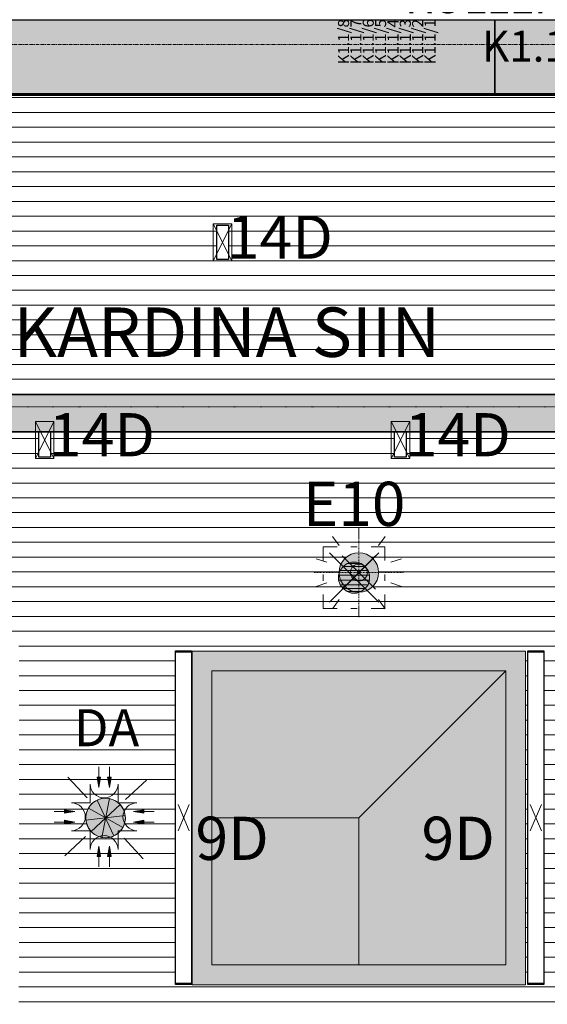
# Model space of a CAD drawing. Units: millimetres. Extents: x 531 to 63035, y 850 to 50442.
# Drawn here: x 6452 to 8588, y 30014 to 34000 of the extents above; entities that cross this region are included whole.
import ezdxf

# ---------------------------------------------------------------- set-up
doc = ezdxf.new("R2010")
doc.units = ezdxf.units.MM
for name, pattern in [('Dash', [6, 3, -3]), ('Dash Dot 1_5_1_25', [4, 1.5, -1.25, 0, -1.25]), ('Grid Line', [22.225, 12.7, -3.175, 3.175, -3.175])]:
    doc.linetypes.add(name, pattern=pattern)
for name, color, linetype, lineweight in [('0-1', 7, 'Continuous', 5), ('A-CLNG', 7, 'Continuous', 9), ('A-COLS', 7, 'Continuous', 9), ('A-COLS-1', 7, 'Continuous', 30), ('A-DETL-2', 7, 'Dash Dot 1_5_1_25', 9), ('A-DETL-GENF', 7, 'Continuous', 9), ('A-DETL-GENF-HDLN', 7, 'Dash', 9), ('A-WALL', 7, 'Continuous', 9), ('A-WALL-2', 7, 'Continuous', 30), ('A-WALL-3', 7, 'Continuous', 35), ('EA_JUHTIMINE-1', 7, 'Continuous', 9), ('Elektriküte-1', 7, 'Continuous', 9), ('Evakuatsioonivalgustus-1', 7, 'Continuous', 9), ('G-ANNO-TEXT', 7, 'Continuous', 9), ('Q-CASE', 7, 'Continuous', 9), ('Q-CASE-3', 7, 'Continuous', 35), ('S-GRID-1', 7, 'Grid Line', 9), ('Sisevalgustus-2', 7, 'Continuous', 9)]:
    doc.layers.add(name, color=color, linetype=linetype, lineweight=lineweight)
for name, color, linetype, lineweight, true_color in [('A-CLNG-PATT-1', 7, 'Continuous', 18, 0x787878), ('A-DETL-GENF-1', 7, 'Continuous', 9, 0xff8080), ('A-WALL-1', 9, 'Continuous', 9, 0x808080), ('Evakuatsioonivalgustus', 3, 'Continuous', 9, 0x00ff00), ('HVM_PP_EL-5-101_1kplaan_dwg-1', 7, 'Continuous', 9, 0x007f5f), ('Q-CASE-4', 7, 'Continuous', 9, 0xe4d7c5), ('Q-CASE-9', 2, 'Continuous', 9, 0xffff00), ('Sisevalgustus-3', 2, 'Continuous', 9, 0xffff00)]:
    doc.layers.add(name, color=color, linetype=linetype, lineweight=lineweight, true_color=true_color)
doc.styles.add('Arial_13', font='arial.ttf', dxfattribs={"width": 0.4, "height": 125})
doc.styles.add('Arial_14', font='arial.ttf', dxfattribs={"height": 175})
doc.styles.add('Arial_15', font='arial.ttf', dxfattribs={"width": 0.85, "height": 175})
doc.styles.add('Arial_16', font='arial.ttf', dxfattribs={"height": 179})
doc.styles.add('Arial_18', font='arial.ttf', dxfattribs={"height": 45})
doc.styles.add('Arial_23', font='arial.ttf', dxfattribs={"height": 150})
doc.styles.add('ISOCPEUR', font='isocpeur.ttf', dxfattribs={"height": 200})

# ---------------------------------------------------------------- blocks, each defined once
blk = doc.blocks.new('Direct Shape - SISESEIN-1205542-1_ KORRUS LAEPLAAN')
at = {"layer": 'A-WALL-1'}
h = blk.add_hatch(color=256, dxfattribs=at)
h.paths.add_polyline_path([(10900, 300), (10799.6, 300), (10799.6, 0), (10900, 0), (10900, 122.9)])
h.paths.add_polyline_path([(9899.6, 300), (6164.6, 300), (6164.6, 0), (9899.6, 0), (9899.6, 299.4)])
h.paths.add_polyline_path([(5164.6, 300), (1839.6, 300), (1839.6, 0), (5164.6, 0)])
h.paths.add_polyline_path([(839.6, 300), (0, 300), (0, 0), (839.6, 0), (839.6, 198)])
at = {"layer": 'A-WALL-2'}
blk.add_line((6164.6, 300), (9248.6, 300), dxfattribs=at)
blk = doc.blocks.new('Direct Shape - POST-1207306-1_ KORRUS LAEPLAAN')
at = {"layer": 'A-COLS-1'}
for p, q in [((-150, -150), (-150, 150)), ((-150, 150), (150, 150)), ((150, 150), (150, -150)), ((150, -150), (-150, -150))]:
    blk.add_line(p, q, dxfattribs=at)
blk = doc.blocks.new('HVM_PP_AR1910_ifc_RVT-1-1_ KORRUS LAEPLAAN')
at = {"layer": 'A-COLS', "rotation": 270.0000000000038}
blk.add_blockref('Direct Shape - POST-1207306-1_ KORRUS LAEPLAAN', (8525, 33850), dxfattribs=at)
at = {"layer": 'A-WALL', "rotation": 180}
blk.add_blockref('Direct Shape - SISESEIN-1205542-1_ KORRUS LAEPLAAN', (15350, 34000), dxfattribs=at)
blk = doc.blocks.new('Direct Shape - HVM_PP_EL2210-1200329-1_ KORRUS LAEPLAAN')
at = {"layer": ''}
for p, q in [((-32, 675), (32, 675)), ((-32, -675), (-32, 675)), ((32, 675), (32, -675)), ((32, -675), (-32, -675))]:
    blk.add_line(p, q, dxfattribs=at)
blk = doc.blocks.new('Direct Shape - ILO süv lakke-1200417-1_ KORRUS LAEPLAAN')
blk.add_blockref('Direct Shape - HVM_PP_EL2210-1200329-1_ KORRUS LAEPLAAN', (0, 0))
blk = doc.blocks.new('Direct Shape - HVM_PP_EL2210-V301-1_ KORRUS LAEPLAAN')
at = {"layer": ''}
for p, q in [((-23.5, -69.5), (-23.5, 33.9)), ((23.5, 33.9), (23.5, -69.5)), ((23.5, -69.5), (-23.5, -69.5))]:
    blk.add_line(p, q, dxfattribs=at)
blk = doc.blocks.new('Direct Shape - Valgusti laes-1200545-1_ KORRUS LAEPLAAN')
blk.add_blockref('Direct Shape - HVM_PP_EL2210-V301-1_ KORRUS LAEPLAAN', (0, 0))
blk = doc.blocks.new('Direct Shape - ILO süv lakke-1200880-1_ KORRUS LAEPLAAN')
blk.add_blockref('Direct Shape - HVM_PP_EL2210-1200329-1_ KORRUS LAEPLAAN', (0, 0))
blk = doc.blocks.new('Direct Shape - HVM_PP_EL2210-1204467-1_ KORRUS LAEPLAAN')
at = {"layer": ''}
for p, q in [((-23.5, 69.5), (23.5, 69.5)), ((-23.5, -69.5), (-23.5, 69.5)), ((23.5, 69.5), (23.5, -69.5)), ((23.5, -69.5), (-23.5, -69.5))]:
    blk.add_line(p, q, dxfattribs=at)
blk = doc.blocks.new('Direct Shape - Valgusti laes-1201554-1_ KORRUS LAEPLAAN')
blk.add_blockref('Direct Shape - HVM_PP_EL2210-1204467-1_ KORRUS LAEPLAAN', (0, 0))
blk = doc.blocks.new('Direct Shape - Valgusti laes-1201556-1_ KORRUS LAEPLAAN')
blk.add_blockref('Direct Shape - HVM_PP_EL2210-V301-1_ KORRUS LAEPLAAN', (0, 0))
blk = doc.blocks.new('HVM_PP_EL2210_ifc-1-1_ KORRUS LAEPLAAN')
at = {"layer": ''}
for name, p in [('Direct Shape - Valgusti laes-1201554-1_ KORRUS LAEPLAAN', (7273.3, 33098.3)), ('Direct Shape - Valgusti laes-1200545-1_ KORRUS LAEPLAAN', (6553.3, 32298.3)), ('Direct Shape - Valgusti laes-1201556-1_ KORRUS LAEPLAAN', (7993.3, 32298.3)), ('Direct Shape - ILO süv lakke-1200417-1_ KORRUS LAEPLAAN', (7115.5, 30769.4)), ('Direct Shape - ILO süv lakke-1200880-1_ KORRUS LAEPLAAN', (8541.3, 30769.4))]:
    blk.add_blockref(name, p, dxfattribs=at)
blk = doc.blocks.new('Direct Shape - HVM_PP_EK2110-1200362-1_ KORRUS LAEPLAAN')
at = {"layer": 'A-WALL'}
for p, q in [((110.4, 300), (1000.4, 300)), ((110.4, 0), (835.1, 0)), ((835.1, 0), (926.3, 0)), ((927, 0), (935.4, 0)), ((935.4, 0), (973.8, 0)), ((973.8, 0), (999.4, 0))]:
    blk.add_line(p, q, dxfattribs=at)
at = {"layer": 'A-WALL-2'}
for p, q in [((0, 0), (0, 300)), ((0, 300), (110.4, 300)), ((110.4, 300), (110.4, 0)), ((1010.4, 133.7), (1010.4, 300)), ((1010.4, 300), (3925, 300)), ((3925, 300), (3925, 0)), ((1010.4, 118), (1010.4, 133.7)), ((1010.4, 21.7), (1010.4, 118)), ((110.4, 0), (0, 0)), ((1010.4, 0), (1010.4, 21.7)), ((1111.3, 0), (1010.4, 0)), ((1173.3, 0), (1111.3, 0)), ((1306.8, 0), (1173.3, 0)), ((1328.7, 0), (1306.8, 0)), ((1395.3, 0), (1328.7, 0)), ((1469.2, 0), (1395.3, 0)), ((1536.1, 0), (1469.2, 0)), ((1557.7, 0), (1536.1, 0)), ((1651.4, 0), (1557.7, 0)), ((3925, 0), (1651.4, 0))]:
    blk.add_line(p, q, dxfattribs=at)
blk = doc.blocks.new('Family - HVM_PP_EK2110-1200791-1_ KORRUS LAEPLAAN')
at = {"layer": 'A-COLS-1'}
for p, q in [((150, 150), (-150, 150)), ((-150, 150), (-150, -150)), ((150, -150), (150, 150)), ((-150, -150), (150, -150))]:
    blk.add_line(p, q, dxfattribs=at)
blk = doc.blocks.new('HVM_PP_EK2110_ifc_RVT-1-1_ KORRUS LAEPLAAN')
at = {"layer": 'A-COLS', "extrusion": (0, 0, -1)}
blk.add_blockref('Family - HVM_PP_EK2110-1200791-1_ KORRUS LAEPLAAN', (-8525, 33850), dxfattribs=at)
at = {"layer": 'A-WALL'}
blk.add_blockref('Direct Shape - HVM_PP_EK2110-1200362-1_ KORRUS LAEPLAAN', (4450, 33700), dxfattribs=at)
blk = doc.blocks.new('Laekasett3 - Laekasett3-9335351-1_ KORRUS LAEPLAAN')
at = {"layer": 'Q-CASE-4'}
h = blk.add_hatch(color=256, dxfattribs=at)
h.paths.add_polyline_path([(-675, 675), (-675, -675), (675, -675), (675, 675), (-167.5, 675)])
h.paths.add_polyline_path([(-595, -308.5), (-595, 595), (595, 595), (595, -595), (-595, -595)])
for points in [[(-595, 595), (0, 0), (595, 0), (595, 595), (-167.5, 595)], [(-595, -308.5), (-595, -595), (0, -595), (0, 0), (-595, 595), (-595, 162.5)], [(0, -595), (595, -595), (595, 0), (0, 0), (0, -308.5)]]:
    blk.add_hatch(color=256, dxfattribs=at).paths.add_polyline_path(points)
at = {"layer": 'Q-CASE'}
for p, q in [((-675, -675), (-675, 675)), ((-675, 675), (675, 675)), ((675, 675), (675, -675)), ((595, 595), (-595, 595)), ((-595, 595), (-595, -595)), ((0, 0), (-595, 595)), ((595, -595), (595, 595)), ((0, 0), (595, 0)), ((0, -595), (0, 0)), ((-595, -595), (595, -595)), ((675, -675), (-675, -675))]:
    blk.add_line(p, q, dxfattribs=at)
blk = doc.blocks.new('Kardinn - Kardin L10260-56962970-1_ KORRUS LAEPLAAN')
at = {"layer": 'Q-CASE-9'}
h = blk.add_hatch(color=256, dxfattribs=at)
h.paths.add_polyline_path([(275.1, -150), (2384.7, -150), (2384.7, 0), (-2230.3, 0), (-2230.3, -150), (-195.9, -150)])
h.paths.add_polyline_path([(-2290.3, -150), (-2290.3, 0), (-2295.3, 0), (-2295.3, -150)])
at = {"layer": 'Q-CASE-3'}
for p, q in [((-2295.3, 0), (-2290.3, 0)), ((-2295.3, -150), (-2295.3, 0)), ((-2230.3, 0), (2384.7, 0)), ((2384.7, 0), (2384.7, -150)), ((-2290.3, -150), (-2295.3, -150)), ((2384.7, -150), (-2230.3, -150))]:
    blk.add_line(p, q, dxfattribs=at)
blk = doc.blocks.new('Kohaloleku andur - Kohaloleku andur-8908289-1_ KORRUS LAEPLAAN')
at = {"layer": 'A-DETL-GENF-1'}
blk.add_hatch(color=256, dxfattribs=at).paths.add_polyline_path([(80, 0), (77.3, 20.7), (69.3, 40), (56.6, 56.6), (40, 69.3), (20.7, 77.3), (0, 80), (-20.7, 77.3), (-40, 69.3), (-56.6, 56.6), (-69.3, 40), (-77.3, 20.7), (-80, 0), (-77.3, -20.7), (-69.3, -40), (-56.6, -56.6), (-40, -69.3), (-20.7, -77.3), (0, -80), (20.7, -77.3), (40, -69.3), (56.6, -56.6), (69.3, -40), (77.3, -20.7)])
at = {"layer": 'A-DETL-GENF'}
for p, q in [((-75, 81.1), (-152.6, 165.1)), ((165.1, 152.6), (81.1, 75)), ((-58.7, -54.3), (58.7, 54.3)), ((58.7, 54.3), (-58.7, -54.3)), ((-33.5, 72.7), (33.5, -72.7)), ((33.5, -72.7), (-33.5, 72.7)), ((15.6, 78.5), (-15.6, -78.5)), ((-15.6, -78.5), (15.6, 78.5)), ((-79.4, -9.4), (79.4, 9.4)), ((79.4, 9.4), (-79.4, -9.4)), ((-69.8, 39.1), (69.8, -39.1)), ((69.8, -39.1), (-69.8, 39.1)), ((-81.1, -75), (-165.1, -152.6)), ((75, -81.1), (152.6, -165.1)), ((152.6, -165.1), (75, -81.1))]:
    blk.add_line(p, q, dxfattribs=at)
for start, end in [(360, 180), (6.3469, 186.3469), (186.3469, 6.3469), (180, 360)]:
    blk.add_arc((0, 0), 80, start, end, dxfattribs=at)
blk = doc.blocks.new('Hädavalgusti - Hädavalgusti-56893023-1_ KORRUS LAEPLAAN')
at = {"layer": 'A-DETL-GENF-1'}
blk.add_hatch(color=256, dxfattribs=at).paths.add_polyline_path([(0, -80), (20.7, -77.3), (40, -69.3), (56.6, -56.6), (69.3, -40), (77.3, -20.7), (80, 0), (77.3, 20.7), (69.3, 40), (56.6, 56.6), (40, 69.3), (20.7, 77.3), (0, 80), (-20.7, 77.3), (-40, 69.3), (-56.6, 56.6), (-69.3, 40), (-77.3, 20.7), (-80, 0), (-77.3, -20.7), (-69.3, -40), (-56.6, -56.6), (-40, -69.3), (-20.7, -77.3)])
at = {"layer": 'A-DETL-GENF'}
for p, q in [((0, 181), (0, 135.8)), ((-106.4, 146.4), (-79.8, 109.8)), ((106.4, 146.4), (79.8, 109.8)), ((-172.2, 55.9), (-129.1, 42)), ((-67.9, 67.9), (67.9, -67.9)), ((-67.9, -67.9), (67.9, 67.9)), ((172.2, 55.9), (129.1, 42)), ((-172.2, -55.9), (-129.1, -42)), ((172.2, -55.9), (129.1, -42)), ((-106.4, -146.4), (-79.8, -109.8)), ((106.4, -146.4), (79.8, -109.8)), ((0, -181), (0, -135.8))]:
    blk.add_line(p, q, dxfattribs=at)
for radius in [80, 34.4]:
    blk.add_circle((0, 0), radius, dxfattribs=at)
for start, end in [(0, 180), (180, 360)]:
    blk.add_arc((0, 0), 80, start, end, dxfattribs=at)
at = {"layer": 'A-DETL-GENF-HDLN'}
for p, q in [((0, -181), (0, 181)), ((-181, 0), (181, 0))]:
    blk.add_line(p, q, dxfattribs=at)
blk = doc.blocks.new('HVM_PP_EL-5-101_1kplaan_dwg_KANDILINE_VALGUSTI-58341559-1_ KORRUS LAEPLAAN')
at = {"layer": 'Sisevalgustus-3'}
for p, q in [((7235.8, 33023.3), (7310.8, 33173.3)), ((7235.8, 33173.3), (7310.8, 33023.3))]:
    blk.add_line(p, q, dxfattribs=at)
at = {"layer": 'Sisevalgustus-3', "flags": 128}
blk.add_lwpolyline([(7310.8, 33023.3), (7310.8, 33173.3), (7235.8, 33173.3), (7235.8, 33023.3)], close=True, dxfattribs=at)
blk = doc.blocks.new('HVM_PP_EL-5-101_1kplaan_dwg_KANDILINE_VALGUSTI-58341560-1_ KORRUS LAEPLAAN')
at = {"layer": 'Sisevalgustus-3'}
for p, q in [((7955.8, 32223.3), (8030.8, 32373.3)), ((7955.8, 32373.3), (8030.8, 32223.3))]:
    blk.add_line(p, q, dxfattribs=at)
at = {"layer": 'Sisevalgustus-3', "flags": 128}
blk.add_lwpolyline([(8030.8, 32223.3), (8030.8, 32373.3), (7955.8, 32373.3), (7955.8, 32223.3)], close=True, dxfattribs=at)
blk = doc.blocks.new('HVM_PP_EL-5-101_1kplaan_dwg_KANDILINE_VALGUSTI-58341561-1_ KORRUS LAEPLAAN')
at = {"layer": 'Sisevalgustus-3'}
for p, q in [((6515.8, 32223.3), (6590.8, 32373.3)), ((6515.8, 32373.3), (6590.8, 32223.3))]:
    blk.add_line(p, q, dxfattribs=at)
at = {"layer": 'Sisevalgustus-3', "flags": 128}
blk.add_lwpolyline([(6590.8, 32223.3), (6590.8, 32373.3), (6515.8, 32373.3), (6515.8, 32223.3)], close=True, dxfattribs=at)
blk = doc.blocks.new('HVM_PP_EL-5-101_1kplaan_dwg_1200_SYV-58341601-1_ KORRUS LAEPLAAN')
at = {"layer": 'Sisevalgustus-3'}
for p, q in [((7081.3, 31299.4), (7081.3, 31193.4)), ((7149.7, 31193.4), (7149.7, 31299.4)), ((7081.3, 31140.4), (7081.3, 31034.4)), ((7149.7, 31034.4), (7149.7, 31140.4)), ((7081.3, 30981.4), (7081.3, 30875.4)), ((7149.7, 30875.4), (7149.7, 30981.4)), ((7081.3, 30822.4), (7081.3, 30716.4)), ((7093, 30822.4), (7138, 30716.4)), ((7093, 30716.4), (7138, 30822.4)), ((7149.7, 30716.4), (7149.7, 30822.4)), ((7081.3, 30663.4), (7081.3, 30557.4)), ((7149.7, 30557.4), (7149.7, 30663.4)), ((7081.3, 30504.4), (7081.3, 30398.4)), ((7149.7, 30398.4), (7149.7, 30504.4)), ((7081.3, 30345.4), (7081.3, 30239.4)), ((7149.7, 30239.4), (7149.7, 30345.4))]:
    blk.add_line(p, q, dxfattribs=at)
at = {"layer": 'Sisevalgustus-3', "flags": 128}
for points in [[(7149.7, 31352.4), (7149.7, 31439.3), (7081.3, 31439.3), (7081.3, 31352.4)], [(7081.3, 30186.4), (7081.3, 30099.5), (7149.7, 30099.5), (7149.7, 30186.4)]]:
    blk.add_lwpolyline(points, dxfattribs=at)
blk = doc.blocks.new('HVM_PP_EL-5-101_1kplaan_dwg_1200_SYV-58341602-1_ KORRUS LAEPLAAN')
at = {"layer": 'Sisevalgustus-3'}
for p, q in [((8507.1, 31299.4), (8507.1, 31193.4)), ((8575.5, 31193.4), (8575.5, 31299.4)), ((8507.1, 31140.4), (8507.1, 31034.4)), ((8575.5, 31034.4), (8575.5, 31140.4)), ((8507.1, 30981.4), (8507.1, 30875.4)), ((8575.5, 30875.4), (8575.5, 30981.4)), ((8507.1, 30822.4), (8507.1, 30716.4)), ((8518.8, 30822.4), (8563.8, 30716.4)), ((8518.8, 30716.4), (8563.8, 30822.4)), ((8575.5, 30716.4), (8575.5, 30822.4)), ((8507.1, 30663.4), (8507.1, 30557.4)), ((8575.5, 30557.4), (8575.5, 30663.4)), ((8507.1, 30504.4), (8507.1, 30398.4)), ((8575.5, 30398.4), (8575.5, 30504.4)), ((8507.1, 30345.4), (8507.1, 30239.4)), ((8575.5, 30239.4), (8575.5, 30345.4))]:
    blk.add_line(p, q, dxfattribs=at)
at = {"layer": 'Sisevalgustus-3', "flags": 128}
for points in [[(8575.5, 31352.4), (8575.5, 31439.3), (8507.1, 31439.3), (8507.1, 31352.4)], [(8507.1, 30186.4), (8507.1, 30099.5), (8575.5, 30099.5), (8575.5, 30186.4)]]:
    blk.add_lwpolyline(points, dxfattribs=at)
blk = doc.blocks.new('HVM_PP_EL-5-101_1kplaan_dwg_PIR_LP-58341625-1_ KORRUS LAEPLAAN')
at = {"layer": 'Sisevalgustus-3'}
for points in [[(6773, 30891.5), (6765.9, 30933.6), (6780, 30933.6)], [(6815.1, 30891.5), (6808.1, 30933.6), (6822.2, 30933.6)], [(6633.5, 30787.2), (6675.7, 30794.2), (6633.5, 30801.2)], [(6954.6, 30787.2), (6912.4, 30794.2), (6954.6, 30801.2)], [(6633.5, 30745), (6675.7, 30752), (6633.5, 30759)], [(6954.6, 30745), (6912.4, 30752), (6954.6, 30759)], [(6780, 30612.6), (6773, 30654.8), (6765.9, 30612.6)], [(6822.2, 30612.6), (6815.1, 30654.8), (6808.1, 30612.6)]]:
    blk.add_hatch(color=256, dxfattribs=at).paths.add_polyline_path(points)
for p, q in [((6773, 30975.8), (6773, 30933.6)), ((6815.1, 30975.8), (6815.1, 30933.6)), ((6773, 30891.5), (6765.9, 30933.6)), ((6765.9, 30933.6), (6780, 30933.6)), ((6780, 30933.6), (6773, 30891.5)), ((6815.1, 30891.5), (6808.1, 30933.6)), ((6808.1, 30933.6), (6822.2, 30933.6)), ((6822.2, 30933.6), (6815.1, 30891.5)), ((6591.3, 30794.2), (6633.5, 30794.2)), ((6675.7, 30794.2), (6633.5, 30801.2)), ((6633.5, 30801.2), (6633.5, 30787.2)), ((6633.5, 30787.2), (6675.7, 30794.2)), ((6912.4, 30794.2), (6954.6, 30801.2)), ((6954.6, 30787.2), (6912.4, 30794.2)), ((6954.6, 30801.2), (6954.6, 30787.2)), ((6996.8, 30794.2), (6954.6, 30794.2)), ((6591.3, 30752), (6633.5, 30752)), ((6675.7, 30752), (6633.5, 30759)), ((6633.5, 30759), (6633.5, 30745)), ((6633.5, 30745), (6675.7, 30752)), ((6912.4, 30752), (6954.6, 30759)), ((6954.6, 30745), (6912.4, 30752)), ((6954.6, 30759), (6954.6, 30745)), ((6996.8, 30752), (6954.6, 30752)), ((6773, 30654.8), (6765.9, 30612.6)), ((6780, 30612.6), (6773, 30654.8)), ((6815.1, 30654.8), (6808.1, 30612.6)), ((6822.2, 30612.6), (6815.1, 30654.8)), ((6765.9, 30612.6), (6780, 30612.6)), ((6773, 30570.4), (6773, 30612.6)), ((6808.1, 30612.6), (6822.2, 30612.6)), ((6815.1, 30570.4), (6815.1, 30612.6))]:
    blk.add_line(p, q, dxfattribs=at)
at = {"layer": 'Sisevalgustus-3', "flags": 128}
for points in [[(6737.8, 30905.5), (6737.8, 30829.4), (6661.6, 30829.4)], [(6926.5, 30829.4), (6850.3, 30829.4), (6850.3, 30905.5)], [(6737.8, 30640.7), (6737.8, 30716.9), (6661.6, 30716.9)], [(6926.5, 30716.9), (6850.3, 30716.9), (6850.3, 30640.7)]]:
    blk.add_lwpolyline(points, dxfattribs=at)
at = {"layer": 'Sisevalgustus-3'}
for centre, radius, start, end in [((6794, 30905.5), 56.2, 180, 0), ((6661.6, 30773.1), 56.2, 270, 90), ((6926.5, 30773.1), 56.2, 90, 270), ((6794, 30640.7), 56.3, 0, 180)]:
    blk.add_arc(centre, radius, start, end, dxfattribs=at)
blk = doc.blocks.new('HVM_PP_EL-5-101_1kplaan_dwg_LOVATO_PO-58341874-1_ KORRUS LAEPLAAN')
at = {"layer": 'Evakuatsioonivalgustus'}
for points in [[(7743.2, 31751.4), (7868.2, 31751.4), (7862.1, 31770.3), (7749.3, 31770.3)], [(7862.1, 31770.3), (7749.3, 31770.3), (7761, 31786.3), (7850.5, 31786.3)], [(7850.5, 31786.3), (7761, 31786.3), (7777, 31797.9), (7834.5, 31797.9)], [(7834.5, 31797.9), (7777, 31797.9), (7795.8, 31804), (7815.6, 31804)], [(7868.2, 31731.6), (7743.2, 31731.6), (7743.2, 31751.4), (7868.2, 31751.4)], [(7862.1, 31712.8), (7749.3, 31712.8), (7743.2, 31731.6), (7868.2, 31731.6)], [(7850.5, 31696.8), (7761, 31696.8), (7749.3, 31712.8), (7862.1, 31712.8)], [(7834.5, 31685.2), (7777, 31685.2), (7761, 31696.8), (7850.5, 31696.8)], [(7815.6, 31679), (7795.8, 31679), (7777, 31685.2), (7834.5, 31685.2)]]:
    blk.add_hatch(color=256, dxfattribs=at).paths.add_polyline_path(points)
for p, q in [((7905.7, 31841.5), (7705.7, 31641.5)), ((7705.7, 31841.5), (7905.7, 31641.5)), ((7749.3, 31770.3), (7743.2, 31751.4)), ((7749.3, 31770.3), (7761, 31786.3)), ((7862.1, 31770.3), (7749.3, 31770.3)), ((7862.1, 31770.3), (7749.3, 31770.3)), ((7761, 31786.3), (7777, 31797.9)), ((7761, 31786.3), (7850.5, 31786.3)), ((7850.5, 31786.3), (7761, 31786.3)), ((7777, 31797.9), (7795.8, 31804)), ((7777, 31797.9), (7834.5, 31797.9)), ((7834.5, 31797.9), (7777, 31797.9)), ((7795.8, 31804), (7815.6, 31804)), ((7815.6, 31804), (7834.5, 31797.9)), ((7834.5, 31797.9), (7850.5, 31786.3)), ((7850.5, 31786.3), (7862.1, 31770.3)), ((7868.2, 31751.4), (7862.1, 31770.3)), ((7743.2, 31731.6), (7743.2, 31751.4)), ((7743.2, 31751.4), (7868.2, 31751.4)), ((7743.2, 31751.4), (7868.2, 31751.4)), ((7749.3, 31712.8), (7743.2, 31731.6)), ((7743.2, 31731.6), (7868.2, 31731.6)), ((7868.2, 31731.6), (7743.2, 31731.6)), ((7868.2, 31731.6), (7862.1, 31712.8)), ((7868.2, 31751.4), (7868.2, 31731.6)), ((7761, 31696.8), (7749.3, 31712.8)), ((7749.3, 31712.8), (7862.1, 31712.8)), ((7862.1, 31712.8), (7749.3, 31712.8)), ((7777, 31685.2), (7761, 31696.8)), ((7761, 31696.8), (7850.5, 31696.8)), ((7850.5, 31696.8), (7761, 31696.8)), ((7850.5, 31696.8), (7834.5, 31685.2)), ((7862.1, 31712.8), (7850.5, 31696.8)), ((7795.8, 31679), (7777, 31685.2)), ((7777, 31685.2), (7834.5, 31685.2)), ((7834.5, 31685.2), (7777, 31685.2)), ((7815.6, 31679), (7795.8, 31679)), ((7834.5, 31685.2), (7815.6, 31679))]:
    blk.add_line(p, q, dxfattribs=at)
at = {"layer": 'Evakuatsioonivalgustus-1'}
for p, q in [((7818.7, 31866.5), (7792.7, 31866.5)), ((7680.7, 31754.5), (7680.7, 31728.5)), ((7930.7, 31728.5), (7930.7, 31754.5)), ((7792.7, 31616.5), (7818.7, 31616.5))]:
    blk.add_line(p, q, dxfattribs=at)
at = {"layer": 'Evakuatsioonivalgustus-1', "flags": 128}
for points in [[(7736.6, 31866.5), (7680.7, 31866.5), (7680.7, 31810.7)], [(7930.7, 31810.7), (7930.7, 31866.5), (7874.9, 31866.5)], [(7680.7, 31672.4), (7680.7, 31616.5), (7736.6, 31616.5)], [(7874.9, 31616.5), (7930.7, 31616.5), (7930.7, 31672.4)]]:
    blk.add_lwpolyline(points, dxfattribs=at)
blk = doc.blocks.new('HVM_PP_EL-5-101_1kplaan_dwg-51962807-1_ KORRUS LAEPLAAN')
for name in ['HVM_PP_EL-5-101_1kplaan_dwg_KANDILINE_VALGUSTI-58341559-1_ KORRUS LAEPLAAN', 'HVM_PP_EL-5-101_1kplaan_dwg_KANDILINE_VALGUSTI-58341561-1_ KORRUS LAEPLAAN', 'HVM_PP_EL-5-101_1kplaan_dwg_KANDILINE_VALGUSTI-58341560-1_ KORRUS LAEPLAAN', 'HVM_PP_EL-5-101_1kplaan_dwg_LOVATO_PO-58341874-1_ KORRUS LAEPLAAN', 'HVM_PP_EL-5-101_1kplaan_dwg_1200_SYV-58341601-1_ KORRUS LAEPLAAN', 'HVM_PP_EL-5-101_1kplaan_dwg_1200_SYV-58341602-1_ KORRUS LAEPLAAN', 'HVM_PP_EL-5-101_1kplaan_dwg_PIR_LP-58341625-1_ KORRUS LAEPLAAN']:
    blk.add_blockref(name, (0, 0))
at = {"layer": 'EA_JUHTIMINE-1', "char_height": 45, "width": 217.619, "attachment_point": 2, "rotation": 90, "line_spacing_factor": 0.941778, "style": 'Arial_18'}
for s, insert in [('K1.1/6', (7840.4, 33911)), ('K1.1/4', (7940.4, 33911)), ('K1.1/8', (7740.4, 33911)), ('K1.1/7', (7790.4, 33911)), ('K1.1/5', (7890.4, 33911)), ('K1.1/3', (7990.4, 33911)), ('K1.1/2', (8040.4, 33911)), ('K1.1/1', (8090.4, 33911))]:
    blk.add_mtext(s, dxfattribs=dict(at, insert=insert))
at = {"layer": 'Elektriküte-1', "insert": (8496.9, 34151.4), "char_height": 125, "width": 688.669, "attachment_point": 2, "line_spacing_factor": 0.941778, "style": 'Arial_13'}
blk.add_mtext('KOLLEKTOR K1.1', dxfattribs=at)
at = {"layer": 'Evakuatsioonivalgustus-1', "insert": (7805.7, 32129.5), "char_height": 179, "width": 532.533, "attachment_point": 2, "line_spacing_factor": 0.941778, "style": 'Arial_16'}
blk.add_mtext('E10', dxfattribs=at)
at = {"layer": 'Sisevalgustus-2', "line_spacing_factor": 0.941778}
for s, insert, char_height, width, attachment_point, style in [('14D', (7505.1, 33207.3), 175, 535.614, 2, 'Arial_14'), ('14D', (6785.1, 32407.3), 175, 535.614, 2, 'Arial_14'), ('14D', (8225.1, 32407.3), 175, 535.614, 2, 'Arial_14'), ('DA', (6671.1, 31208.7), 150, 347.084, 1, 'Arial_23'), ('9D', (7311.9, 30773.6), 175, 314.941, 2, 'Arial_15'), ('9D', (8226.7, 30773.6), 175, 314.941, 2, 'Arial_15')]:
    blk.add_mtext(s, dxfattribs=dict(at, insert=insert, char_height=char_height, width=width, attachment_point=attachment_point, style=style))

msp = doc.modelspace()

# ---------------------------------------------------------------- hatches: boundary and pattern name
at = {"layer": 'A-CLNG-PATT-1'}
h = msp.add_hatch(dxfattribs=at)
h.set_pattern_fill('FP_28', color=256, style=0, pattern_type=2)
h.set_pattern_definition([(180, (6019.08, 37044.39), (7e-15, 60), [])])
h.paths.add_polyline_path([(10845, 22924), (10845, 22930), (10870, 22930), (10870, 32332.2), (9456.8, 32332.2), (9456.8, 32228.8), (9409.8, 32228.8), (9409.8, 32332.2), (9135.5, 32332.2), (9135.5, 32482.2), (10870, 32482.2), (10870, 32520), (10365.5, 32520), (10365.5, 33620), (10845, 33620), (10845, 33695), (9135, 33695), (9135, 32495), (8985, 32495), (8985, 33695), (5700, 33695), (5700, 32495), (5550, 32495), (5549.5, 33695), (4520, 33695), (4520, 32482.2), (9135, 32482.2), (9135, 32332.2), (8016.8, 32332.2), (8016.8, 32228.8), (7969.8, 32228.8), (7969.8, 32332.2), (6576.8, 32332.2), (6576.8, 32228.8), (6529.8, 32228.8), (6529.8, 32332.2), (5136.8, 32332.2), (5136.8, 32228.8), (5089.8, 32228.8), (5089.8, 32332.2), (4520, 32332.2), (4520, 31590), (4570, 31590), (4570, 30535), (4520, 30535), (4520, 24540), (4560, 24540), (4560, 22974), (6140.2, 22974), (6140.2, 22924), (6147.2, 22924), (6147.2, 22981), (6484.2, 22981), (6484.2, 22924), (6520, 22924), (6520, 22974), (10680, 22974), (10680, 22924), (10793.1, 22924)])
h.paths.add_polyline_path([(8850, 23519.1), (8829.3, 23521.8), (8810, 23529.8), (8793.4, 23542.6), (8780.7, 23559.1), (8772.7, 23578.4), (8770, 23599.1), (8772.7, 23619.8), (8780.7, 23639.1), (8793.4, 23655.7), (8810, 23668.4), (8829.3, 23676.4), (8850, 23679.1), (8870.7, 23676.4), (8890, 23668.4), (8909.2, 23652.2), (8919.3, 23639.1), (8927.3, 23619.8), (8930, 23599.1), (8927.3, 23578.4), (8919.3, 23559.1), (8906.6, 23542.6), (8890, 23529.8), (8870.7, 23521.8)])
h.paths.add_polyline_path([(7825, 23526.8), (7804.3, 23529.5), (7783.4, 23538.8), (7773.2, 23538.8), (7773.2, 23546.6), (7768.4, 23550.2), (7755.7, 23566.8), (7747.7, 23586.6), (7745, 23606.8), (7747.7, 23627.5), (7755.7, 23646.8), (7768.4, 23663.4), (7785, 23676.1), (7804.3, 23684.1), (7825, 23686.8), (7845.7, 23684.1), (7865, 23676.1), (7881.6, 23663.4), (7894.3, 23646.8), (7902.3, 23627.5), (7905, 23606.8), (7902.3, 23586.1), (7894.3, 23566.8), (7881.6, 23550.2), (7865, 23537.5), (7845.7, 23529.5), (7838.2, 23528.6)])
h.paths.add_polyline_path([(7147.7, 23884.2), (7147.7, 23948.2), (8497.7, 23948.2), (8497.7, 23884.2), (7260.9, 23884.2)])
h.paths.add_polyline_path([(6450, 23954.9), (5100, 23954.9), (5100, 25304.9), (6450, 25304.9), (6450, 24024.5)])
h.paths.add_polyline_path([(8500, 23954.9), (7150, 23954.9), (7150, 25304.9), (8500, 25304.9), (8500, 24024.5)])
h.paths.add_polyline_path([(10550, 23954.9), (9200, 23954.9), (9200, 25304.9), (10550, 25304.9), (10550, 24462.4)])
h.paths.add_polyline_path([(6456.3, 23956.1), (6456.3, 25306.1), (6520.3, 25304.9), (6520.3, 23956.1)])
h.paths.add_polyline_path([(5030.5, 23956.1), (5030.5, 25306.1), (5094.5, 25306.1), (5094.5, 23956.1)])
h.paths.add_polyline_path([(10621.7, 23956.1), (10557.7, 23956.1), (10557.7, 25306.1), (10621.7, 25306.1), (10621.7, 24462.4)])
h.paths.add_polyline_path([(9195.9, 23956.1), (9131.9, 23956.1), (9131.9, 25306.1), (9195.9, 25304.9), (9195.9, 24462.4)])
h.paths.add_polyline_path([(6800, 24549.9), (6776.4, 24553.8), (6760, 24560.6), (6743.4, 24573.3), (6730.7, 24589.9), (6722.7, 24609.2), (6720.5, 24633.7), (6722.7, 24650.6), (6730.7, 24669.9), (6746.9, 24689.1), (6760, 24699.2), (6783.6, 24708.4), (6790.3, 24708.6), (6804.4, 24709.3), (6824, 24705.8), (6840, 24699.2), (6856.6, 24686.5), (6869.6, 24669.2), (6877.6, 24648.4), (6880, 24629.9), (6877.3, 24609.2), (6869.3, 24589.9), (6854, 24571.4), (6836.6, 24559.2), (6817.3, 24552.2), (6803.8, 24550.4)])
h.paths.add_polyline_path([(8438.3, 25310.5), (7147.7, 25310.5), (7147.7, 25374.5), (8497.7, 25374.5), (8497.7, 25310.5)])
h.paths.add_polyline_path([(6554.4, 25325.5), (6472.5, 25325.5), (6472.5, 25915.5), (7062.5, 25915.5), (7062.5, 25325.5), (6789.9, 25325.5)])
h.paths.add_polyline_path([(4650, 25573), (4629.3, 25575.7), (4610, 25583.7), (4593.4, 25596.4), (4580.7, 25613), (4572.7, 25632.3), (4570, 25653), (4572.7, 25673.7), (4580.7, 25693), (4593.4, 25709.5), (4610, 25722.3), (4629.3, 25730.2), (4650, 25733), (4670.7, 25730.2), (4690, 25722.3), (4706.6, 25709.5), (4719.3, 25693), (4727.3, 25673.7), (4730, 25653), (4727.3, 25632.3), (4719.3, 25613), (4706.6, 25596.4), (4690, 25583.7), (4670.6, 25575.7)])
h.paths.add_polyline_path([(7825, 25584), (7807.2, 25586.4), (7790.5, 25593.3), (7776.2, 25604.2), (7764, 25621.5), (7758.4, 25635.1), (7756.1, 25653), (7758.4, 25670.8), (7765.3, 25687.4), (7776.2, 25701.7), (7790.5, 25712.7), (7807.2, 25719.6), (7829.2, 25721.4), (7835.6, 25720.5), (7835, 25725.3), (7837.4, 25743.4), (7844.4, 25760.3), (7857.2, 25776.1), (7870, 25785.9), (7886.9, 25792.9), (7905, 25795.3), (7923.1, 25792.9), (7940, 25785.9), (7954.5, 25774.8), (7967.3, 25756.2), (7972.6, 25743.4), (7975, 25725.3), (7972.6, 25707.2), (7965.6, 25690.3), (7954.5, 25675.8), (7940, 25664.7), (7923.1, 25657.7), (7905, 25655.3), (7893.4, 25656.8), (7893.9, 25653), (7891.6, 25635.1), (7884.7, 25618.5), (7873.7, 25604.2), (7855.5, 25591.6), (7842.8, 25586.4), (7837.4, 25585.7)])
h.paths.add_polyline_path([(7370.8, 25584.6), (7350, 25584.6), (7330.4, 25591.8), (7314.4, 25605.4), (7304, 25623.7), (7300.4, 25644.6), (7304, 25665.4), (7314.4, 25683.7), (7331.4, 25697.7), (7350, 25704.6), (7371.4, 25704.4), (7390.4, 25697.3), (7406.4, 25683.7), (7416.8, 25665.4), (7420.4, 25644.6), (7416.8, 25623.7), (7406.4, 25605.4), (7389.4, 25591.4), (7371.4, 25584.8)])
h.paths.add_polyline_path([(5232.7, 25932.6), (5099.3, 25932.6), (5100, 25996.6), (6449.3, 25996.6), (6449.3, 25932.6), (5612.5, 25932.6)])
h.paths.add_polyline_path([(10546.8, 25932.6), (9196.8, 25932.6), (9196.8, 25996.6), (10546.8, 25996.6)])
h.paths.add_polyline_path([(8500, 26001), (7150, 26001), (7150, 27351), (8500, 27351), (8500, 26213.9)])
h.paths.add_polyline_path([(6450, 26001), (5100, 26001), (5100, 27351), (6450, 27351), (6450, 26213.9)])
h.paths.add_polyline_path([(10550, 26001), (9200, 26001), (9200, 27351), (10550, 27351), (10550, 26213.9)])
h.paths.add_polyline_path([(7083.5, 26004.5), (7083.5, 27354.5), (7147.5, 27353.5), (7147.5, 26004.5)])
h.paths.add_polyline_path([(8573.3, 26004.5), (8509.3, 26004.5), (8509.3, 27354.5), (8573.3, 27354.5), (8573.3, 26142.4)])
h.paths.add_polyline_path([(9200, 27358.9), (9196.8, 27358.9), (9196.8, 27422.9), (10546.8, 27422.9), (10546.8, 27358.9), (9215.3, 27358.9)])
h.paths.add_polyline_path([(5099.3, 27358.9), (5100, 27422.9), (6449.3, 27422.9), (6449.3, 27358.9), (5100, 27358.9)])
h.paths.add_polyline_path([(9875, 27619.1), (9851.2, 27623.1), (9835, 27629.8), (9818.4, 27642.6), (9804.3, 27662.6), (9797.7, 27678.4), (9795, 27699.1), (9797.7, 27719.8), (9808.3, 27742.5), (9809.5, 27744), (9810.3, 27748.7), (9820.7, 27767), (9836.6, 27780.6), (9856.2, 27787.8), (9877.6, 27787.6), (9898.4, 27779.1), (9907.1, 27771.7), (9916.9, 27767), (9931.6, 27755.7), (9945.7, 27735.6), (9952.3, 27719.8), (9955, 27699.1), (9952.3, 27678.4), (9944.3, 27659.1), (9931.6, 27642.6), (9912.6, 27628.8), (9895.6, 27621.8), (9876.2, 27619.3)])
h.paths.add_polyline_path([(6800, 27619.1), (6776.4, 27623), (6760, 27629.8), (6743.4, 27642.6), (6730.7, 27659.1), (6722.7, 27678.4), (6720, 27699.1), (6722.7, 27719.8), (6733.3, 27742.5), (6737.7, 27748.7), (6748.1, 27767), (6764, 27780.6), (6783.6, 27787.8), (6805, 27787.6), (6825.8, 27779.1), (6840, 27768.4), (6856.6, 27755.7), (6870.8, 27735.4), (6877.3, 27719.8), (6880, 27699.1), (6877.3, 27678.4), (6869.3, 27659.1), (6856.6, 27642.6), (6840, 27629.8), (6817.3, 27621.4), (6803.6, 27619.6)])
h.paths.add_polyline_path([(8438.3, 27974.2), (7147.7, 27974.2), (7147.7, 28038.2), (8497.7, 28038.2), (8497.7, 27974.2)])
h.paths.add_polyline_path([(10557.7, 28046), (10557.7, 29396), (10621.7, 29396), (10621.7, 28046)])
h.paths.add_polyline_path([(6456.3, 28046), (6456.3, 29396), (6520.3, 29396), (6520.3, 28046)])
h.paths.add_polyline_path([(5094.5, 28046), (5030.5, 28046), (5030.5, 29396), (5094.5, 29396), (5094.5, 28095.5)])
h.paths.add_polyline_path([(9131.9, 28046), (9131.9, 29396), (9195.9, 29396), (9195.9, 28046), (9144.7, 28046)])
h.paths.add_polyline_path([(8500, 28047.2), (7150, 28047.2), (7150, 29397.2), (8500, 29397.2), (8500, 28841.3)])
h.paths.add_polyline_path([(6450, 28047.2), (5100, 28047.2), (5100, 29397.2), (6450, 29397.2), (6450, 28184.5)])
h.paths.add_polyline_path([(10550, 28047.2), (9200, 28047.2), (9200, 29397.2), (10550, 29397.2), (10550, 28841.3)])
h.paths.add_polyline_path([(8438.3, 29400.5), (7147.7, 29400.5), (7147.7, 29464.5), (8497.7, 29464.5), (8497.7, 29400.5), (8493.6, 29400.5)])
h.paths.add_polyline_path([(7025.4, 29417.8), (6472.5, 29417.8), (6472.5, 30007.8), (7062.5, 30007.8), (7062.5, 29417.8)])
h.paths.add_polyline_path([(4650, 29665.3), (4629.3, 29668), (4610, 29676), (4593.4, 29688.7), (4580.7, 29705.3), (4572.7, 29724.6), (4570, 29745.3), (4572.7, 29766), (4580.7, 29785.3), (4593.4, 29801.8), (4610, 29814.6), (4629.3, 29822.6), (4650, 29825.3), (4670.7, 29822.6), (4690, 29814.6), (4706.6, 29801.8), (4719.3, 29785.3), (4727.3, 29766), (4730, 29745.3), (4727.3, 29724.6), (4719.3, 29705.3), (4706.6, 29688.7), (4690, 29676), (4670.6, 29668)])
h.paths.add_polyline_path([(7825, 29676.3), (7807.2, 29678.7), (7790.5, 29685.6), (7776.2, 29696.5), (7765.3, 29710.8), (7758.4, 29727.4), (7756.1, 29745.3), (7758.4, 29763.1), (7765.3, 29779.7), (7776.2, 29794), (7790.5, 29805), (7807.2, 29811.9), (7825, 29814.2), (7842.8, 29811.9), (7859.5, 29805), (7873.7, 29794), (7884.7, 29779.7), (7891.6, 29763.1), (7893.9, 29745.3), (7891.6, 29727.4), (7884.7, 29710.8), (7873.7, 29696.5), (7859.5, 29685.6), (7842.8, 29678.7)])
h.paths.add_polyline_path([(9337.2, 30022.6), (9196.8, 30022.6), (9196.8, 30086.6), (10546.8, 30086.6), (10546.8, 30022.6), (9380.2, 30022.6)])
h.paths.add_polyline_path([(5100, 30022.6), (5099.3, 30022.6), (5100, 30086.6), (6449.3, 30086.6), (6449.3, 30022.6), (5141.5, 30022.6)])
h.paths.add_polyline_path([(8500, 30093.4), (7150, 30093.4), (7150, 31443.4), (8500, 31443.4), (8500, 30592.9)])
h.paths.add_polyline_path([(6450, 30093.4), (5100, 30093.4), (5100, 31443.4), (6450, 31443.4), (6450, 30155)])
h.paths.add_polyline_path([(10550, 30093.4), (9200, 30093.4), (9200, 31443.4), (10550, 31443.4), (10550, 30592.9)])
h.paths.add_polyline_path([(8573.3, 30094.4), (8509.3, 30094.4), (8509.3, 31444.4), (8573.3, 31443.4), (8573.3, 30592.9)])
h.paths.add_polyline_path([(7083.5, 30094.4), (7083.5, 31444.4), (7147.5, 31443.4), (7147.5, 30094.4)])
h.paths.add_polyline_path([(6800, 30688.4), (6776.4, 30692.3), (6760, 30699.1), (6743.4, 30711.8), (6730.7, 30728.4), (6722.7, 30747.6), (6720, 30768.4), (6722.7, 30789.1), (6733.4, 30811.8), (6743.4, 30824.9), (6764, 30839.3), (6783.6, 30846.2), (6804.2, 30847.8), (6824, 30844.2), (6840, 30837.6), (6856.6, 30824.9), (6869.3, 30808.4), (6877.3, 30789.1), (6879.6, 30765.6), (6877.3, 30747.6), (6869.3, 30728.4), (6854, 30709.8), (6840, 30699.1), (6817.3, 30690.6), (6804, 30688.9)])
h.paths.add_polyline_path([(5141.5, 31448.9), (5099.3, 31448.9), (5099.3, 31512.9), (6449.3, 31512.9), (6449.3, 31448.9), (5612.5, 31448.9)])
h.paths.add_polyline_path([(9196.8, 31448.9), (9196.8, 31512.9), (10546.8, 31512.9), (10546.8, 31448.9), (9204.1, 31448.9)])
h.paths.add_polyline_path([(7825, 31682), (7804.3, 31684.7), (7785, 31692.7), (7768.4, 31705.4), (7755.7, 31722), (7747.7, 31741.3), (7745, 31762), (7747.7, 31782.7), (7755.7, 31802), (7768.4, 31818.5), (7785, 31831.3), (7804.3, 31839.2), (7825, 31842), (7845.7, 31839.2), (7865, 31831.3), (7881.6, 31818.5), (7894.3, 31802), (7902.3, 31782.7), (7905, 31762), (7902.3, 31741.3), (7894.3, 31722), (7881.6, 31705.4), (7865, 31692.7), (7845.7, 31684.7), (7838.2, 31683.7)])
h.paths.add_polyline_path([(8850, 31719.1), (8829.3, 31721.8), (8810, 31729.8), (8793.4, 31742.6), (8780.7, 31759.1), (8772.7, 31778.4), (8770, 31799.1), (8772.7, 31819.8), (8780.7, 31839.1), (8793.4, 31855.7), (8810, 31868.4), (8829.3, 31876.4), (8850, 31879.1), (8870.7, 31876.4), (8890, 31868.4), (8909.2, 31852.2), (8919.3, 31839.1), (8927.3, 31819.8), (8930, 31799.1), (8927.3, 31778.4), (8919.3, 31759.1), (8906.6, 31742.6), (8890, 31729.8), (8870.7, 31721.8)])
h.paths.add_polyline_path([(5065.2, 32987.3), (5044.5, 32990), (5025.2, 32998), (5008.7, 33010.7), (4996, 33027.3), (4988, 33046.6), (4985.2, 33067.3), (4988, 33088), (4996, 33107.3), (5008.7, 33123.8), (5025.2, 33136.6), (5048.3, 33145), (5065.2, 33147.3), (5087, 33144.5), (5094.2, 33147.2), (5115.6, 33147), (5134.6, 33140), (5150.6, 33126.4), (5161, 33108), (5164.6, 33087.2), (5161, 33066.3), (5150.6, 33048), (5139.1, 33038.2), (5133.6, 33026.1), (5121.8, 33010.7), (5105.2, 32998), (5086, 32990)])
h.paths.add_polyline_path([(9679.1, 33027.2), (9672.4, 33027.2), (9652.8, 33034.4), (9636.8, 33048), (9626.4, 33066.4), (9622.8, 33087.2), (9626.4, 33108), (9636.8, 33126.4), (9653.8, 33140.3), (9672.4, 33147.2), (9693.8, 33147), (9712.8, 33140), (9728.8, 33126.4), (9739.2, 33108), (9742.8, 33087.2), (9739.2, 33066.3), (9728.8, 33048), (9711.8, 33034.1), (9693.2, 33027.2)])
h.paths.add_polyline_path([(9237.5, 33028.8), (9237.5, 33167.8), (9284.5, 33167.8), (9284.5, 33028.8)])
h.paths.add_polyline_path([(5387.6, 33028.8), (5387.6, 33167.8), (5434.6, 33167.8), (5434.6, 33028.8)])
h.paths.add_polyline_path([(7249.8, 33028.8), (7249.8, 33167.8), (7296.8, 33167.8), (7296.8, 33028.8)])

# ---------------------------------------------------------------- linework, layer by layer
at = {"layer": 'A-CLNG'}
for p, q in [((7150, 31443.4), (7150, 30093.4)), ((8500, 31443.4), (7150, 31443.4)), ((8500, 30093.4), (8500, 31443.4)), ((7150, 30093.4), (8500, 30093.4))]:
    msp.add_line(p, q, dxfattribs=at)
at = {"layer": 'A-DETL-2'}
msp.add_line((4455, 32432.2), (10900, 32432.2), dxfattribs=at)
at = {"layer": 'A-WALL-3'}
for p, q in [((5454.5, 33700), (8372.5, 33700)), ((8372.5, 33695), (5484, 33695)), ((8372.5, 33700), (8677.5, 33700)), ((8677.5, 33695), (8372.5, 33695))]:
    msp.add_line(p, q, dxfattribs=at)
at = {"layer": 'S-GRID-1'}
msp.add_line((850, 33900), (43950, 33900), dxfattribs=at)

# ---------------------------------------------------------------- block references
at = {"layer": '0-1'}
for name in ['HVM_PP_AR1910_ifc_RVT-1-1_ KORRUS LAEPLAAN', 'HVM_PP_EK2110_ifc_RVT-1-1_ KORRUS LAEPLAAN', 'HVM_PP_EL2210_ifc-1-1_ KORRUS LAEPLAAN']:
    msp.add_blockref(name, (0, 0), dxfattribs=at)
at = {"layer": 'A-DETL-GENF'}
for name, p in [('Hädavalgusti - Hädavalgusti-56893023-1_ KORRUS LAEPLAAN', (7825, 31762)), ('Kohaloleku andur - Kohaloleku andur-8908289-1_ KORRUS LAEPLAAN', (6800, 30768.4))]:
    msp.add_blockref(name, p, dxfattribs=at)
at = {"layer": 'HVM_PP_EL-5-101_1kplaan_dwg-1'}
msp.add_blockref('HVM_PP_EL-5-101_1kplaan_dwg-51962807-1_ KORRUS LAEPLAAN', (0, 0), dxfattribs=at)
at = {"layer": 'Q-CASE'}
msp.add_blockref('Kardinn - Kardin L10260-56962970-1_ KORRUS LAEPLAAN', (6750.3, 32482.2), dxfattribs=at)
at = {"layer": 'Q-CASE', "rotation": 269.9999999999997}
msp.add_blockref('Laekasett3 - Laekasett3-9335351-1_ KORRUS LAEPLAAN', (7825, 30768.4), dxfattribs=at)

# ---------------------------------------------------------------- texts
at = {"layer": 'G-ANNO-TEXT', "insert": (6427.1, 32835), "char_height": 200, "width": 2020.253, "attachment_point": 1, "style": 'ISOCPEUR'}
msp.add_mtext('KARDINA SIIN', dxfattribs=at)

doc.saveas('drawing.dxf')
